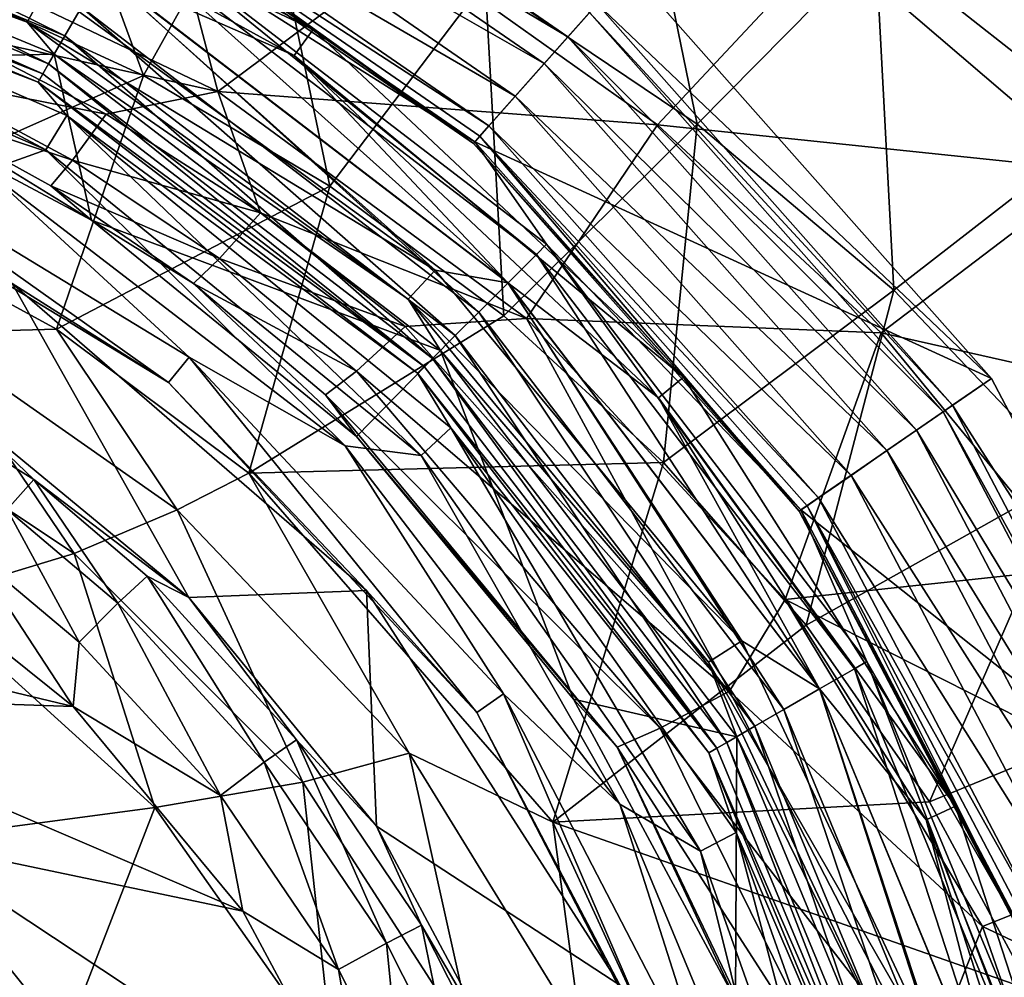
# Model space of a CAD drawing. Extents: x 0 to 68.1, y 0 to 39.1.
# Drawn here: x 48.8 to 54.4, y 23.5 to 28.9 of the extents above; entities that cross this region are included whole.
import ezdxf

# ---------------------------------------------------------------- set-up
doc = ezdxf.new("R2010")
doc.units = 0
doc.layers.add('PORCELANA', color=60, linetype='CONTINUOUS')

msp = doc.modelspace()

# ---------------------------------------------------------------- linework, layer by layer
at = {"layer": 'PORCELANA'}
for points in [[(49.4979, 30.4511, 3.4446), (49.4042, 30.2724, 3.5093), (51.9398, 28.7656, 3.4446), (49.4979, 30.4511, 3.4446)], [(51.9398, 28.7656, 3.4446), (52.0614, 28.9029, 3.2612), (49.4979, 30.4511, 3.4446), (51.9398, 28.7656, 3.4446)], [(49.5447, 28.5477, 21.9716), (48.9124, 30.2685, 23.2741), (48.4319, 29.0602, 21.989), (49.5447, 28.5477, 21.9716)], [(49.5447, 28.5477, 21.9716), (50.2151, 29.7464, 23.2294), (48.9124, 30.2685, 23.2741), (49.5447, 28.5477, 21.9716)], [(49.2898, 30.0545, 3.5883), (51.806, 28.6146, 3.5093), (49.4042, 30.2724, 3.5093), (49.2898, 30.0545, 3.5883)], [(51.9398, 28.7656, 3.4446), (49.4042, 30.2724, 3.5093), (51.806, 28.6146, 3.5093), (51.9398, 28.7656, 3.4446)], [(54.5944, 30.2373, 26.0066), (53.676, 29.2915, 24.4816), (54.9805, 28.2663, 24.4001), (54.5944, 30.2373, 26.0066)], [(47.9893, 30.189, 4.7664), (47.9218, 30.0185, 4.9497), (50.502, 28.8076, 4.7664), (47.9893, 30.189, 4.7664)], [(50.502, 28.8076, 4.7664), (49.1242, 29.739, 4.5683), (47.9893, 30.189, 4.7664), (50.502, 28.8076, 4.7664)], [(52.6697, 28.2724, 23.116), (52.2835, 30.1546, 24.5596), (51.474, 29.0789, 23.1756), (52.6697, 28.2724, 23.116)], [(52.6697, 28.2724, 23.116), (53.676, 29.2915, 24.4816), (52.2835, 30.1546, 24.5596), (52.6697, 28.2724, 23.116)], [(46.5331, 29.8344, 2.2624), (46.5817, 30.0158, 2.1992), (49.1002, 28.771, 2.2624), (46.5331, 29.8344, 2.2624)], [(49.1002, 28.771, 2.2624), (46.5817, 30.0158, 2.1992), (49.1941, 28.9337, 2.1992), (49.1002, 28.771, 2.2624)], [(50.502, 28.8076, 4.7664), (47.9218, 30.0185, 4.9497), (50.3942, 28.6593, 4.9497), (50.502, 28.8076, 4.7664)], [(47.9218, 30.0185, 4.9497), (49.3102, 29.1348, 5.0134), (50.3942, 28.6593, 4.9497), (47.9218, 30.0185, 4.9497)], [(48.0193, 29.3843, 20.7955), (49.5398, 30.0665, 21.8623), (49.9632, 28.4567, 20.7885), (48.0193, 29.3843, 20.7955)], [(49.2898, 30.0545, 3.5883), (49.1858, 29.8564, 3.812), (51.6427, 28.4303, 3.5883), (49.2898, 30.0545, 3.5883)], [(51.6427, 28.4303, 3.5883), (51.806, 28.6146, 3.5093), (49.2898, 30.0545, 3.5883), (51.6427, 28.4303, 3.5883)], [(49.9632, 28.4567, 20.7885), (49.5398, 30.0665, 21.8623), (51.0458, 29.2643, 21.7849), (49.9632, 28.4567, 20.7885)], [(49.1493, 29.7869, 4.0537), (51.4944, 28.2629, 3.812), (49.1858, 29.8564, 3.812), (49.1493, 29.7869, 4.0537)], [(51.6427, 28.4303, 3.5883), (49.1858, 29.8564, 3.812), (51.4944, 28.2629, 3.812), (51.6427, 28.4303, 3.5883)], [(48.8878, 28.8474, 5.3148), (48.9956, 29.0434, 5.0911), (46.4159, 29.8261, 5.3148), (48.8878, 28.8474, 5.3148)], [(46.4159, 29.8261, 5.3148), (46.5023, 29.7196, 5.5883), (48.8878, 28.8474, 5.3148), (46.4159, 29.8261, 5.3148)], [(46.5331, 29.8344, 2.2624), (49.0085, 28.6123, 2.4457), (46.4856, 29.6573, 2.4457), (46.5331, 29.8344, 2.2624)], [(49.1002, 28.771, 2.2624), (49.0085, 28.6123, 2.4457), (46.5331, 29.8344, 2.2624), (49.1002, 28.771, 2.2624)], [(49.1493, 29.7869, 4.0537), (49.1242, 29.739, 4.5683), (51.4065, 28.1636, 4.5683), (49.1493, 29.7869, 4.0537)], [(50.502, 28.8076, 4.7664), (51.4065, 28.1636, 4.5683), (49.1242, 29.739, 4.5683), (50.502, 28.8076, 4.7664)], [(51.4149, 28.1731), (49.4647, 29.4024, 1.637), (49.1301, 29.7502), (51.4149, 28.1731)], [(52.2818, 29.1517), (51.4149, 28.1731), (49.1301, 29.7502), (52.2818, 29.1517)], [(51.4423, 28.2041, 4.0537), (51.4944, 28.2629, 3.812), (49.1493, 29.7869, 4.0537), (51.4423, 28.2041, 4.0537)], [(49.1493, 29.7869, 4.0537), (51.4065, 28.1636, 4.5683), (51.4423, 28.2041, 4.0537), (49.1493, 29.7869, 4.0537)], [(50.597, 27.9223, 21.9492), (50.2151, 29.7464, 23.2294), (49.5447, 28.5477, 21.9716), (50.597, 27.9223, 21.9492)], [(50.597, 27.9223, 21.9492), (51.474, 29.0789, 23.1756), (50.2151, 29.7464, 23.2294), (50.597, 27.9223, 21.9492)], [(48.8878, 28.8474, 5.3148), (46.5023, 29.7196, 5.5883), (49.0408, 28.6682, 5.5883), (48.8878, 28.8474, 5.3148)], [(46.5023, 29.7196, 5.5883), (47.5528, 28.6345, 18.7666), (49.0408, 28.6682, 5.5883), (46.5023, 29.7196, 5.5883)], [(46.469, 29.5951, 2.6438), (46.4856, 29.6573, 2.4457), (48.9763, 28.5565, 2.6438), (46.469, 29.5951, 2.6438)], [(48.9763, 28.5565, 2.6438), (46.4856, 29.6573, 2.4457), (49.0085, 28.6123, 2.4457), (48.9763, 28.5565, 2.6438)], [(46.4552, 29.5436, 3.1506), (46.469, 29.5951, 2.6438), (48.9763, 28.5565, 2.6438), (46.4552, 29.5436, 3.1506)], [(46.5472, 29.4357, 3.3962), (46.4552, 29.5436, 3.1506), (48.9497, 28.5104, 3.1506), (46.5472, 29.4357, 3.3962)], [(46.4552, 29.5436, 3.1506), (48.9763, 28.5565, 2.6438), (48.9497, 28.5104, 3.1506), (46.4552, 29.5436, 3.1506)], [(46.4859, 29.2168, 3.6236), (46.5472, 29.4357, 3.3962), (48.9927, 28.1279, 3.6236), (46.4859, 29.2168, 3.6236)], [(48.9927, 28.1279, 3.6236), (46.5472, 29.4357, 3.3962), (49.1108, 28.3221, 3.3962), (48.9927, 28.1279, 3.6236)], [(46.5472, 29.4357, 3.3962), (48.9497, 28.5104, 3.1506), (49.1108, 28.3221, 3.3962), (46.5472, 29.4357, 3.3962)], [(49.4243, 29.3324, 1.8935), (49.4647, 29.4024, 1.637), (51.763, 27.5378, 1.8935), (49.4243, 29.3324, 1.8935)], [(51.763, 27.5378, 1.8935), (49.4647, 29.4024, 1.637), (51.8201, 27.595, 1.637), (51.763, 27.5378, 1.8935)], [(51.4149, 28.1731), (51.8201, 27.595, 1.637), (49.4647, 29.4024, 1.637), (51.4149, 28.1731)], [(49.9632, 28.4567, 20.7885), (48.4225, 28.7971, 20.3812), (48.0193, 29.3843, 20.7955), (49.9632, 28.4567, 20.7885)], [(49.4243, 29.3324, 1.8935), (51.6022, 27.3771, 2.1208), (49.3106, 29.1355, 2.1208), (49.4243, 29.3324, 1.8935)], [(51.763, 27.5378, 1.8935), (51.6022, 27.3771, 2.1208), (49.4243, 29.3324, 1.8935), (51.763, 27.5378, 1.8935)], [(53.4094, 29.2991, 22.9139), (52.4451, 28.2679, 21.7008), (51.0458, 29.2643, 21.7849), (53.4094, 29.2991, 22.9139)], [(54.9151, 28.0113, 22.7977), (52.4451, 28.2679, 21.7008), (53.4094, 29.2991, 22.9139), (54.9151, 28.0113, 22.7977)], [(53.78, 27.3364, 23.0538), (53.676, 29.2915, 24.4816), (52.6697, 28.2724, 23.116), (53.78, 27.3364, 23.0538)], [(56.0341, 28.8761, 24.1347), (54.9151, 28.0113, 22.7977), (53.4094, 29.2991, 22.9139), (56.0341, 28.8761, 24.1347)], [(53.78, 27.3364, 23.0538), (54.9805, 28.2663, 24.4001), (53.676, 29.2915, 24.4816), (53.78, 27.3364, 23.0538)], [(49.9632, 28.4567, 20.7885), (51.0458, 29.2643, 21.7849), (52.4451, 28.2679, 21.7008), (49.9632, 28.4567, 20.7885)], [(48.6602, 28.0089, 3.7056), (46.4859, 29.2168, 3.6236), (48.9927, 28.1279, 3.6236), (48.6602, 28.0089, 3.7056)], [(51.1918, 27.4478, 5.0911), (49.3102, 29.1348, 5.0134), (48.9956, 29.0434, 5.0911), (51.1918, 27.4478, 5.0911)], [(49.3106, 29.1355, 2.1208), (51.4375, 27.2124, 2.1992), (49.1941, 28.9337, 2.1992), (49.3106, 29.1355, 2.1208)], [(49.3102, 29.1348, 5.0134), (51.6016, 27.3765, 5.0134), (50.3942, 28.6593, 4.9497), (49.3102, 29.1348, 5.0134)], [(51.1918, 27.4478, 5.0911), (51.6016, 27.3765, 5.0134), (49.3102, 29.1348, 5.0134), (51.1918, 27.4478, 5.0911)], [(51.6022, 27.3771, 2.1208), (51.4375, 27.2124, 2.1992), (49.3106, 29.1355, 2.1208), (51.6022, 27.3771, 2.1208)], [(54.3318, 26.8377), (51.4149, 28.1731), (52.2818, 29.1517), (54.3318, 26.8377)], [(52.2818, 29.1517), (52.1046, 28.9517, 3.0544), (54.3318, 26.8377), (52.2818, 29.1517)], [(51.5792, 27.1914, 21.9233), (51.474, 29.0789, 23.1756), (50.597, 27.9223, 21.9492), (51.5792, 27.1914, 21.9233)], [(51.5792, 27.1914, 21.9233), (52.6697, 28.2724, 23.116), (51.474, 29.0789, 23.1756), (51.5792, 27.1914, 21.9233)], [(47.8287, 27.7841, 20.8427), (49.5447, 28.5477, 21.9716), (48.4319, 29.0602, 21.989), (47.8287, 27.7841, 20.8427)], [(48.8878, 28.8474, 5.3148), (51.1918, 27.4478, 5.0911), (48.9956, 29.0434, 5.0911), (48.8878, 28.8474, 5.3148)], [(49.1002, 28.771, 2.2624), (49.1941, 28.9337, 2.1992), (51.3046, 27.0795, 2.2624), (49.1002, 28.771, 2.2624)], [(51.3046, 27.0795, 2.2624), (49.1941, 28.9337, 2.1992), (51.4375, 27.2124, 2.1992), (51.3046, 27.0795, 2.2624)], [(51.9398, 28.7656, 3.4446), (54.0582, 26.6489, 3.2612), (52.0614, 28.9029, 3.2612), (51.9398, 28.7656, 3.4446)], [(52.0614, 28.9029, 3.2612), (54.1119, 26.6859, 3.0544), (52.1046, 28.9517, 3.0544), (52.0614, 28.9029, 3.2612)], [(54.0582, 26.6489, 3.2612), (54.1119, 26.6859, 3.0544), (52.0614, 28.9029, 3.2612), (54.0582, 26.6489, 3.2612)], [(54.3318, 26.8377), (52.1046, 28.9517, 3.0544), (54.1119, 26.6859, 3.0544), (54.3318, 26.8377)], [(51.0387, 27.2847, 5.3148), (51.1918, 27.4478, 5.0911), (48.8878, 28.8474, 5.3148), (51.0387, 27.2847, 5.3148)], [(48.8878, 28.8474, 5.3148), (49.0408, 28.6682, 5.5883), (51.0387, 27.2847, 5.3148), (48.8878, 28.8474, 5.3148)], [(48.2709, 28.5373, 19.8724), (48.4225, 28.7971, 20.3812), (49.3338, 28.3289, 20.3755), (48.2709, 28.5373, 19.8724)], [(49.9632, 28.4567, 20.7885), (49.3338, 28.3289, 20.3755), (48.4225, 28.7971, 20.3812), (49.9632, 28.4567, 20.7885)], [(50.502, 28.8076, 4.7664), (50.3942, 28.6593, 4.9497), (52.5922, 26.8447, 4.7664), (50.502, 28.8076, 4.7664)], [(52.5922, 26.8447, 4.7664), (51.4065, 28.1636, 4.5683), (50.502, 28.8076, 4.7664), (52.5922, 26.8447, 4.7664)], [(49.1002, 28.771, 2.2624), (51.175, 26.9499, 2.4457), (49.0085, 28.6123, 2.4457), (49.1002, 28.771, 2.2624)], [(51.3046, 27.0795, 2.2624), (51.175, 26.9499, 2.4457), (49.1002, 28.771, 2.2624), (51.3046, 27.0795, 2.2624)], [(51.9398, 28.7656, 3.4446), (51.806, 28.6146, 3.5093), (53.9073, 26.5447, 3.4446), (51.9398, 28.7656, 3.4446)], [(53.9073, 26.5447, 3.4446), (54.0582, 26.6489, 3.2612), (51.9398, 28.7656, 3.4446), (53.9073, 26.5447, 3.4446)], [(49.0408, 28.6682, 5.5883), (47.5528, 28.6345, 18.7666), (49.2501, 27.7315, 18.66), (49.0408, 28.6682, 5.5883)], [(47.5528, 28.6345, 18.7666), (48.1735, 28.3931, 19.3075), (49.2501, 27.7315, 18.66), (47.5528, 28.6345, 18.7666)], [(51.0387, 27.2847, 5.3148), (49.0408, 28.6682, 5.5883), (51.2207, 26.9955, 5.5883), (51.0387, 27.2847, 5.3148)], [(49.0408, 28.6682, 5.5883), (49.2501, 27.7315, 18.66), (51.2207, 26.9955, 5.5883), (49.0408, 28.6682, 5.5883)], [(50.3942, 28.6593, 4.9497), (51.6016, 27.3765, 5.0134), (52.451, 26.7278, 4.9497), (50.3942, 28.6593, 4.9497)], [(50.3942, 28.6593, 4.9497), (52.451, 26.7278, 4.9497), (52.5922, 26.8447, 4.7664), (50.3942, 28.6593, 4.9497)], [(48.9763, 28.5565, 2.6438), (49.0085, 28.6123, 2.4457), (51.1295, 26.9044, 2.6438), (48.9763, 28.5565, 2.6438)], [(51.1295, 26.9044, 2.6438), (49.0085, 28.6123, 2.4457), (51.175, 26.9499, 2.4457), (51.1295, 26.9044, 2.6438)], [(51.6427, 28.4303, 3.5883), (53.7413, 26.4301, 3.5093), (51.806, 28.6146, 3.5093), (51.6427, 28.4303, 3.5883)], [(53.9073, 26.5447, 3.4446), (51.806, 28.6146, 3.5093), (53.7413, 26.4301, 3.5093), (53.9073, 26.5447, 3.4446)], [(49.0538, 27.1147, 20.8753), (49.5447, 28.5477, 21.9716), (47.8287, 27.7841, 20.8427), (49.0538, 27.1147, 20.8753)], [(49.1433, 28.0684, 19.8551), (48.1735, 28.3931, 19.3075), (48.2709, 28.5373, 19.8724), (49.1433, 28.0684, 19.8551)], [(48.2709, 28.5373, 19.8724), (49.3338, 28.3289, 20.3755), (49.1433, 28.0684, 19.8551), (48.2709, 28.5373, 19.8724)], [(48.9497, 28.5104, 3.1506), (48.9763, 28.5565, 2.6438), (51.1295, 26.9044, 2.6438), (48.9497, 28.5104, 3.1506)], [(49.0538, 27.1147, 20.8753), (50.597, 27.9223, 21.9492), (49.5447, 28.5477, 21.9716), (49.0538, 27.1147, 20.8753)], [(49.1108, 28.3221, 3.3962), (48.9497, 28.5104, 3.1506), (51.0918, 26.8667, 3.1506), (49.1108, 28.3221, 3.3962)], [(48.9497, 28.5104, 3.1506), (51.1295, 26.9044, 2.6438), (51.0918, 26.8667, 3.1506), (48.9497, 28.5104, 3.1506)], [(49.9632, 28.4567, 20.7885), (50.2048, 27.7712, 20.3659), (49.3338, 28.3289, 20.3755), (49.9632, 28.4567, 20.7885)], [(51.7068, 27.1757, 20.7607), (50.2048, 27.7712, 20.3659), (49.9632, 28.4567, 20.7885), (51.7068, 27.1757, 20.7607)], [(49.9632, 28.4567, 20.7885), (52.4451, 28.2679, 21.7008), (51.7068, 27.1757, 20.7607), (49.9632, 28.4567, 20.7885)], [(51.6427, 28.4303, 3.5883), (51.4944, 28.2629, 3.812), (53.5387, 26.2903, 3.5883), (51.6427, 28.4303, 3.5883)], [(53.5387, 26.2903, 3.5883), (53.7413, 26.4301, 3.5093), (51.6427, 28.4303, 3.5883), (53.5387, 26.2903, 3.5883)], [(48.1735, 28.3931, 19.3075), (49.022, 27.9252, 19.2723), (49.2501, 27.7315, 18.66), (48.1735, 28.3931, 19.3075)], [(49.1433, 28.0684, 19.8551), (49.022, 27.9252, 19.2723), (48.1735, 28.3931, 19.3075), (49.1433, 28.0684, 19.8551)], [(47.5808, 28.3075, 3.7717), (49.686, 26.8147, 3.9551), (47.5078, 28.1394, 3.9551), (47.5808, 28.3075, 3.7717)], [(49.8017, 26.957, 3.7717), (49.686, 26.8147, 3.9551), (47.5808, 28.3075, 3.7717), (49.8017, 26.957, 3.7717)], [(47.5808, 28.3075, 3.7717), (48.6602, 28.0089, 3.7056), (49.8017, 26.957, 3.7717), (47.5808, 28.3075, 3.7717)], [(48.9927, 28.1279, 3.6236), (49.1108, 28.3221, 3.3962), (51.1127, 26.4031, 3.6236), (48.9927, 28.1279, 3.6236)], [(51.1127, 26.4031, 3.6236), (49.1108, 28.3221, 3.3962), (51.2789, 26.5583, 3.3962), (51.1127, 26.4031, 3.6236)], [(49.1108, 28.3221, 3.3962), (51.0918, 26.8667, 3.1506), (51.2789, 26.5583, 3.3962), (49.1108, 28.3221, 3.3962)], [(49.1433, 28.0684, 19.8551), (49.3338, 28.3289, 20.3755), (50.2048, 27.7712, 20.3659), (49.1433, 28.0684, 19.8551)], [(51.4423, 28.2041, 4.0537), (53.3546, 26.1632, 3.812), (51.4944, 28.2629, 3.812), (51.4423, 28.2041, 4.0537)], [(53.5387, 26.2903, 3.5883), (51.4944, 28.2629, 3.812), (53.3546, 26.1632, 3.812), (53.5387, 26.2903, 3.5883)], [(52.4796, 26.3625, 21.8952), (52.6697, 28.2724, 23.116), (51.5792, 27.1914, 21.9233), (52.4796, 26.3625, 21.8952)], [(51.7068, 27.1757, 20.7607), (52.4451, 28.2679, 21.7008), (53.7083, 27.094, 21.6152), (51.7068, 27.1757, 20.7607)], [(54.9151, 28.0113, 22.7977), (53.7083, 27.094, 21.6152), (52.4451, 28.2679, 21.7008), (54.9151, 28.0113, 22.7977)], [(52.4796, 26.3625, 21.8952), (53.78, 27.3364, 23.0538), (52.6697, 28.2724, 23.116), (52.4796, 26.3625, 21.8952)], [(54.7815, 26.2838, 22.992), (54.9805, 28.2663, 24.4001), (53.78, 27.3364, 23.0538), (54.7815, 26.2838, 22.992)], [(51.4423, 28.2041, 4.0537), (51.4065, 28.1636, 4.5683), (53.2454, 26.0879, 4.5683), (51.4423, 28.2041, 4.0537)], [(53.29, 26.1186, 4.0537), (53.3546, 26.1632, 3.812), (51.4423, 28.2041, 4.0537), (53.29, 26.1186, 4.0537)], [(51.4423, 28.2041, 4.0537), (53.2454, 26.0879, 4.5683), (53.29, 26.1186, 4.0537), (51.4423, 28.2041, 4.0537)], [(48.8034, 27.3724, 4.1793), (47.5078, 28.1394, 3.9551), (49.686, 26.8147, 3.9551), (48.8034, 27.3724, 4.1793)], [(48.6602, 28.0089, 3.7056), (48.9927, 28.1279, 3.6236), (50.6823, 26.4572, 3.7056), (48.6602, 28.0089, 3.7056)], [(50.6823, 26.4572, 3.7056), (48.9927, 28.1279, 3.6236), (51.1127, 26.4031, 3.6236), (50.6823, 26.4572, 3.7056)], [(52.5922, 26.8447, 4.7664), (53.2454, 26.0879, 4.5683), (51.4065, 28.1636, 4.5683), (52.5922, 26.8447, 4.7664)], [(53.2559, 26.0951), (51.8201, 27.595, 1.637), (51.4149, 28.1731), (53.2559, 26.0951)], [(54.3318, 26.8377), (53.2559, 26.0951), (51.4149, 28.1731), (54.3318, 26.8377)], [(49.9727, 27.5136, 19.8337), (49.022, 27.9252, 19.2723), (49.1433, 28.0684, 19.8551), (49.9727, 27.5136, 19.8337)], [(49.1433, 28.0684, 19.8551), (50.2048, 27.7712, 20.3659), (49.9727, 27.5136, 19.8337), (49.1433, 28.0684, 19.8551)], [(49.8017, 26.957, 3.7717), (48.6602, 28.0089, 3.7056), (50.6823, 26.4572, 3.7056), (49.8017, 26.957, 3.7717)], [(56.2315, 26.5271, 22.6866), (53.7083, 27.094, 21.6152), (54.9151, 28.0113, 22.7977), (56.2315, 26.5271, 22.6866)], [(49.2501, 27.7315, 18.66), (49.022, 27.9252, 19.2723), (49.8258, 27.3735, 19.2318), (49.2501, 27.7315, 18.66)], [(49.9727, 27.5136, 19.8337), (49.8258, 27.3735, 19.2318), (49.022, 27.9252, 19.2723), (49.9727, 27.5136, 19.8337)], [(50.1383, 26.3029, 20.9084), (50.597, 27.9223, 21.9492), (49.0538, 27.1147, 20.8753), (50.1383, 26.3029, 20.9084)], [(50.1383, 26.3029, 20.9084), (51.5792, 27.1914, 21.9233), (50.597, 27.9223, 21.9492), (50.1383, 26.3029, 20.9084)], [(47.8287, 27.7841, 20.8427), (48.3084, 27.0943, 20.6446), (49.0538, 27.1147, 20.8753), (47.8287, 27.7841, 20.8427)], [(49.9727, 27.5136, 19.8337), (50.2048, 27.7712, 20.3659), (51.0217, 27.1302, 20.3522), (49.9727, 27.5136, 19.8337)], [(51.7068, 27.1757, 20.7607), (51.0217, 27.1302, 20.3522), (50.2048, 27.7712, 20.3659), (51.7068, 27.1757, 20.7607)], [(49.2501, 27.7315, 18.66), (49.8258, 27.3735, 19.2318), (50.747, 26.51, 18.5294), (49.2501, 27.7315, 18.66)], [(49.2501, 27.7315, 18.66), (50.747, 26.51, 18.5294), (51.2207, 26.9955, 5.5883), (49.2501, 27.7315, 18.66)], [(51.763, 27.5378, 1.8935), (51.8201, 27.595, 1.637), (53.5575, 25.1992, 1.8935), (51.763, 27.5378, 1.8935)], [(53.5575, 25.1992, 1.8935), (51.8201, 27.595, 1.637), (53.6275, 25.2396, 1.637), (53.5575, 25.1992, 1.8935)], [(53.2559, 26.0951), (53.6275, 25.2396, 1.637), (51.8201, 27.595, 1.637), (53.2559, 26.0951)], [(50.746, 26.8793, 19.8084), (49.8258, 27.3735, 19.2318), (49.9727, 27.5136, 19.8337), (50.746, 26.8793, 19.8084)], [(49.9727, 27.5136, 19.8337), (51.0217, 27.1302, 20.3522), (50.746, 26.8793, 19.8084), (49.9727, 27.5136, 19.8337)], [(51.763, 27.5378, 1.8935), (53.3606, 25.0855, 2.1208), (51.6022, 27.3771, 2.1208), (51.763, 27.5378, 1.8935)], [(53.5575, 25.1992, 1.8935), (53.3606, 25.0855, 2.1208), (51.763, 27.5378, 1.8935), (53.5575, 25.1992, 1.8935)], [(51.0387, 27.2847, 5.3148), (52.9222, 25.3561, 5.0911), (51.1918, 27.4478, 5.0911), (51.0387, 27.2847, 5.3148)], [(52.9222, 25.3561, 5.0911), (51.6016, 27.3765, 5.0134), (51.1918, 27.4478, 5.0911), (52.9222, 25.3561, 5.0911)], [(48.8034, 27.3724, 4.1793), (49.801, 25.6021, 18.6576), (48.5057, 26.6671, 18.5532), (48.8034, 27.3724, 4.1793)], [(48.8034, 27.3724, 4.1793), (49.686, 26.8147, 3.9551), (50.8028, 25.6399, 4.1793), (48.8034, 27.3724, 4.1793)], [(50.8028, 25.6399, 4.1793), (49.801, 25.6021, 18.6576), (48.8034, 27.3724, 4.1793), (50.8028, 25.6399, 4.1793)], [(50.747, 26.51, 18.5294), (49.8258, 27.3735, 19.2318), (50.5727, 26.7448, 19.1867), (50.747, 26.51, 18.5294)], [(50.746, 26.8793, 19.8084), (50.5727, 26.7448, 19.1867), (49.8258, 27.3735, 19.2318), (50.746, 26.8793, 19.8084)], [(51.6022, 27.3771, 2.1208), (53.1588, 24.969, 2.1992), (51.4375, 27.2124, 2.1992), (51.6022, 27.3771, 2.1208)], [(52.451, 26.7278, 4.9497), (51.6016, 27.3765, 5.0134), (53.3599, 25.0851, 5.0134), (52.451, 26.7278, 4.9497)], [(52.9222, 25.3561, 5.0911), (53.3599, 25.0851, 5.0134), (51.6016, 27.3765, 5.0134), (52.9222, 25.3561, 5.0911)], [(53.3606, 25.0855, 2.1208), (53.1588, 24.969, 2.1992), (51.6022, 27.3771, 2.1208), (53.3606, 25.0855, 2.1208)], [(53.2849, 25.4444, 21.8664), (53.78, 27.3364, 23.0538), (52.4796, 26.3625, 21.8952), (53.2849, 25.4444, 21.8664)], [(53.2849, 25.4444, 21.8664), (54.7815, 26.2838, 22.992), (53.78, 27.3364, 23.0538), (53.2849, 25.4444, 21.8664)], [(52.7333, 25.2362, 5.3148), (52.9222, 25.3561, 5.0911), (51.0387, 27.2847, 5.3148), (52.7333, 25.2362, 5.3148)], [(51.0387, 27.2847, 5.3148), (51.2207, 26.9955, 5.5883), (52.7333, 25.2362, 5.3148), (51.0387, 27.2847, 5.3148)], [(52.4796, 26.3625, 21.8952), (51.5792, 27.1914, 21.9233), (50.1383, 26.3029, 20.9084), (52.4796, 26.3625, 21.8952)], [(51.3046, 27.0795, 2.2624), (51.4375, 27.2124, 2.1992), (52.9962, 24.8751, 2.2624), (51.3046, 27.0795, 2.2624)], [(52.9962, 24.8751, 2.2624), (51.4375, 27.2124, 2.1992), (53.1588, 24.969, 2.1992), (52.9962, 24.8751, 2.2624)], [(47.5105, 27.1495, 18.761), (48.5057, 26.6671, 18.5532), (48.9252, 26.2669, 18.8713), (47.5105, 27.1495, 18.761)], [(48.9252, 26.2669, 18.8713), (48.774, 26.0987, 19.109), (47.5105, 27.1495, 18.761), (48.9252, 26.2669, 18.8713)], [(50.746, 26.8793, 19.8084), (51.0217, 27.1302, 20.3522), (52.8528, 25.0719, 20.3011), (50.746, 26.8793, 19.8084)], [(52.8528, 25.0719, 20.3011), (51.0217, 27.1302, 20.3522), (51.7068, 27.1757, 20.7607), (52.8528, 25.0719, 20.3011)], [(53.1658, 25.5904, 20.7148), (52.8528, 25.0719, 20.3011), (51.7068, 27.1757, 20.7607), (53.1658, 25.5904, 20.7148)], [(51.7068, 27.1757, 20.7607), (53.7083, 27.094, 21.6152), (53.1658, 25.5904, 20.7148), (51.7068, 27.1757, 20.7607)], [(48.3084, 27.0943, 20.6446), (47.7708, 26.7682, 20.4049), (49.1533, 25.8487, 20.4955), (48.3084, 27.0943, 20.6446)], [(49.0538, 27.1147, 20.8753), (48.3084, 27.0943, 20.6446), (49.7337, 26.0956, 20.7121), (49.0538, 27.1147, 20.8753)], [(48.3084, 27.0943, 20.6446), (49.1533, 25.8487, 20.4955), (49.7337, 26.0956, 20.7121), (48.3084, 27.0943, 20.6446)], [(49.0538, 27.1147, 20.8753), (49.7337, 26.0956, 20.7121), (50.1383, 26.3029, 20.9084), (49.0538, 27.1147, 20.8753)], [(51.3046, 27.0795, 2.2624), (52.8374, 24.7834, 2.4457), (51.175, 26.9499, 2.4457), (51.3046, 27.0795, 2.2624)], [(52.9962, 24.8751, 2.2624), (52.8374, 24.7834, 2.4457), (51.3046, 27.0795, 2.2624), (52.9962, 24.8751, 2.2624)], [(54.8022, 25.7649, 21.5333), (53.1658, 25.5904, 20.7148), (53.7083, 27.094, 21.6152), (54.8022, 25.7649, 21.5333)], [(56.2315, 26.5271, 22.6866), (54.8022, 25.7649, 21.5333), (53.7083, 27.094, 21.6152), (56.2315, 26.5271, 22.6866)], [(49.8017, 26.957, 3.7717), (51.4261, 24.9516, 3.9551), (49.686, 26.8147, 3.9551), (49.8017, 26.957, 3.7717)], [(51.5759, 25.0573, 3.7717), (51.4261, 24.9516, 3.9551), (49.8017, 26.957, 3.7717), (51.5759, 25.0573, 3.7717)], [(49.8017, 26.957, 3.7717), (50.6823, 26.4572, 3.7056), (51.5759, 25.0573, 3.7717), (49.8017, 26.957, 3.7717)], [(51.2207, 26.9955, 5.5883), (50.747, 26.51, 18.5294), (51.9718, 25.0277, 18.3905), (51.2207, 26.9955, 5.5883)], [(52.7333, 25.2362, 5.3148), (51.2207, 26.9955, 5.5883), (52.8933, 24.8157, 5.5883), (52.7333, 25.2362, 5.3148)], [(51.2207, 26.9955, 5.5883), (51.9718, 25.0277, 18.3905), (52.8933, 24.8157, 5.5883), (51.2207, 26.9955, 5.5883)], [(51.0918, 26.8667, 3.1506), (51.1295, 26.9044, 2.6438), (52.7816, 24.7512, 2.6438), (51.0918, 26.8667, 3.1506)], [(51.1295, 26.9044, 2.6438), (51.175, 26.9499, 2.4457), (52.7816, 24.7512, 2.6438), (51.1295, 26.9044, 2.6438)], [(52.7816, 24.7512, 2.6438), (51.175, 26.9499, 2.4457), (52.8374, 24.7834, 2.4457), (52.7816, 24.7512, 2.6438)], [(52.4604, 24.8635, 19.7309), (50.5727, 26.7448, 19.1867), (50.746, 26.8793, 19.8084), (52.4604, 24.8635, 19.7309)], [(50.746, 26.8793, 19.8084), (52.8528, 25.0719, 20.3011), (52.4604, 24.8635, 19.7309), (50.746, 26.8793, 19.8084)], [(51.2789, 26.5583, 3.3962), (51.0918, 26.8667, 3.1506), (52.7355, 24.7246, 3.1506), (51.2789, 26.5583, 3.3962)], [(51.0918, 26.8667, 3.1506), (52.7816, 24.7512, 2.6438), (52.7355, 24.7246, 3.1506), (51.0918, 26.8667, 3.1506)], [(50.8028, 25.6399, 4.1793), (49.686, 26.8147, 3.9551), (51.4261, 24.9516, 3.9551), (50.8028, 25.6399, 4.1793)], [(54.1287, 24.4237, 4.7664), (52.5922, 26.8447, 4.7664), (52.451, 26.7278, 4.9497), (54.1287, 24.4237, 4.7664)], [(53.2454, 26.0879, 4.5683), (52.5922, 26.8447, 4.7664), (54.1287, 24.4237, 4.7664), (53.2454, 26.0879, 4.5683)], [(55.7685, 24.1004), (53.2559, 26.0951), (54.3318, 26.8377), (55.7685, 24.1004)], [(54.3318, 26.8377), (54.1119, 26.6859, 3.0544), (55.7685, 24.1004), (54.3318, 26.8377)], [(48.3086, 25.594, 20.2015), (49.1533, 25.8487, 20.4955), (47.7708, 26.7682, 20.4049), (48.3086, 25.594, 20.2015)], [(50.747, 26.51, 18.5294), (50.5727, 26.7448, 19.1867), (52.2189, 24.7563, 19.0581), (50.747, 26.51, 18.5294)], [(52.4604, 24.8635, 19.7309), (52.2189, 24.7563, 19.0581), (50.5727, 26.7448, 19.1867), (52.4604, 24.8635, 19.7309)], [(54.1287, 24.4237, 4.7664), (52.451, 26.7278, 4.9497), (53.9628, 24.3456, 4.9497), (54.1287, 24.4237, 4.7664)], [(53.9628, 24.3456, 4.9497), (52.451, 26.7278, 4.9497), (53.3599, 25.0851, 5.0134), (53.9628, 24.3456, 4.9497)], [(54.0582, 26.6489, 3.2612), (55.5186, 24.0057, 3.0544), (54.1119, 26.6859, 3.0544), (54.0582, 26.6489, 3.2612)], [(55.7685, 24.1004), (54.1119, 26.6859, 3.0544), (55.5186, 24.0057, 3.0544), (55.7685, 24.1004)], [(49.801, 25.6021, 18.6576), (48.9252, 26.2669, 18.8713), (48.5057, 26.6671, 18.5532), (49.801, 25.6021, 18.6576)], [(53.9073, 26.5447, 3.4446), (55.4576, 23.9825, 3.2612), (54.0582, 26.6489, 3.2612), (53.9073, 26.5447, 3.4446)], [(55.4576, 23.9825, 3.2612), (55.5186, 24.0057, 3.0544), (54.0582, 26.6489, 3.2612), (55.4576, 23.9825, 3.2612)], [(51.1127, 26.4031, 3.6236), (51.2789, 26.5583, 3.3962), (52.6889, 24.1702, 3.6236), (51.1127, 26.4031, 3.6236)], [(52.6889, 24.1702, 3.6236), (51.2789, 26.5583, 3.3962), (52.8907, 24.2748, 3.3962), (52.6889, 24.1702, 3.6236)], [(51.2789, 26.5583, 3.3962), (52.7355, 24.7246, 3.1506), (52.8907, 24.2748, 3.3962), (51.2789, 26.5583, 3.3962)], [(53.9073, 26.5447, 3.4446), (53.7413, 26.4301, 3.5093), (55.2862, 23.9175, 3.4446), (53.9073, 26.5447, 3.4446)], [(55.2862, 23.9175, 3.4446), (55.4576, 23.9825, 3.2612), (53.9073, 26.5447, 3.4446), (55.2862, 23.9175, 3.4446)], [(51.5759, 25.0573, 3.7717), (50.6823, 26.4572, 3.7056), (52.234, 24.4351, 3.7056), (51.5759, 25.0573, 3.7717)], [(50.6823, 26.4572, 3.7056), (51.1127, 26.4031, 3.6236), (52.234, 24.4351, 3.7056), (50.6823, 26.4572, 3.7056)], [(50.747, 26.51, 18.5294), (52.2189, 24.7563, 19.0581), (51.9718, 25.0277, 18.3905), (50.747, 26.51, 18.5294)], [(52.234, 24.4351, 3.7056), (51.1127, 26.4031, 3.6236), (52.6889, 24.1702, 3.6236), (52.234, 24.4351, 3.7056)], [(53.5387, 26.2903, 3.5883), (55.0975, 23.846, 3.5093), (53.7413, 26.4301, 3.5093), (53.5387, 26.2903, 3.5883)], [(55.2862, 23.9175, 3.4446), (53.7413, 26.4301, 3.5093), (55.0975, 23.846, 3.5093), (55.2862, 23.9175, 3.4446)], [(51.8551, 24.3329, 20.9627), (52.4796, 26.3625, 21.8952), (50.1383, 26.3029, 20.9084), (51.8551, 24.3329, 20.9627)], [(51.8551, 24.3329, 20.9627), (53.2849, 25.4444, 21.8664), (52.4796, 26.3625, 21.8952), (51.8551, 24.3329, 20.9627)], [(50.1383, 26.3029, 20.9084), (49.7337, 26.0956, 20.7121), (51.0442, 24.7221, 20.7857), (50.1383, 26.3029, 20.9084)], [(50.1383, 26.3029, 20.9084), (51.0442, 24.7221, 20.7857), (51.8551, 24.3329, 20.9627), (50.1383, 26.3029, 20.9084)], [(53.5387, 26.2903, 3.5883), (53.3546, 26.1632, 3.812), (54.8674, 23.7587, 3.5883), (53.5387, 26.2903, 3.5883)], [(54.8674, 23.7587, 3.5883), (55.0975, 23.846, 3.5093), (53.5387, 26.2903, 3.5883), (54.8674, 23.7587, 3.5883)], [(48.9252, 26.2669, 18.8713), (49.3995, 25.5698, 19.1595), (48.774, 26.0987, 19.109), (48.9252, 26.2669, 18.8713)], [(49.801, 25.6021, 18.6576), (49.5644, 25.7217, 18.9222), (48.9252, 26.2669, 18.8713), (49.801, 25.6021, 18.6576)], [(49.5644, 25.7217, 18.9222), (49.3995, 25.5698, 19.1595), (48.9252, 26.2669, 18.8713), (49.5644, 25.7217, 18.9222)], [(53.9814, 24.448, 21.8382), (54.7815, 26.2838, 22.992), (53.2849, 25.4444, 21.8664), (53.9814, 24.448, 21.8382)], [(53.9814, 24.448, 21.8382), (55.6511, 25.132, 22.9338), (54.7815, 26.2838, 22.992), (53.9814, 24.448, 21.8382)], [(53.29, 26.1186, 4.0537), (54.6582, 23.6793, 3.812), (53.3546, 26.1632, 3.812), (53.29, 26.1186, 4.0537)], [(54.8674, 23.7587, 3.5883), (53.3546, 26.1632, 3.812), (54.6582, 23.6793, 3.812), (54.8674, 23.7587, 3.5883)], [(48.5766, 25.8554, 19.2068), (48.774, 26.0987, 19.109), (49.1809, 25.3484, 19.2587), (48.5766, 25.8554, 19.2068)], [(49.3995, 25.5698, 19.1595), (49.1809, 25.3484, 19.2587), (48.774, 26.0987, 19.109), (49.3995, 25.5698, 19.1595)], [(49.7337, 26.0956, 20.7121), (49.1533, 25.8487, 20.4955), (50.4443, 24.5596, 20.596), (49.7337, 26.0956, 20.7121)], [(49.7337, 26.0956, 20.7121), (50.4443, 24.5596, 20.596), (51.0442, 24.7221, 20.7857), (49.7337, 26.0956, 20.7121)], [(53.29, 26.1186, 4.0537), (53.2454, 26.0879, 4.5683), (54.5342, 23.6323, 4.5683), (53.29, 26.1186, 4.0537)], [(54.1287, 24.4237, 4.7664), (54.5342, 23.6323, 4.5683), (53.2454, 26.0879, 4.5683), (54.1287, 24.4237, 4.7664)], [(54.5461, 23.6368), (53.6275, 25.2396, 1.637), (53.2559, 26.0951), (54.5461, 23.6368)], [(55.7685, 24.1004), (54.5461, 23.6368), (53.2559, 26.0951), (55.7685, 24.1004)], [(54.5848, 23.6515, 4.0537), (54.6582, 23.6793, 3.812), (53.29, 26.1186, 4.0537), (54.5848, 23.6515, 4.0537)], [(53.29, 26.1186, 4.0537), (54.5342, 23.6323, 4.5683), (54.5848, 23.6515, 4.0537), (53.29, 26.1186, 4.0537)], [(49.1466, 24.9856, 19.2249), (46.2113, 25.6895, 18.3381), (47.9714, 25.9292, 19.1151), (49.1466, 24.9856, 19.2249)], [(48.5766, 25.8554, 19.2068), (49.1466, 24.9856, 19.2249), (47.9714, 25.9292, 19.1151), (48.5766, 25.8554, 19.2068)], [(49.6087, 24.4158, 20.3275), (49.1533, 25.8487, 20.4955), (48.3086, 25.594, 20.2015), (49.6087, 24.4158, 20.3275)], [(48.5766, 25.8554, 19.2068), (49.1809, 25.3484, 19.2587), (49.1466, 24.9856, 19.2249), (48.5766, 25.8554, 19.2068)], [(49.6087, 24.4158, 20.3275), (50.4443, 24.5596, 20.596), (49.1533, 25.8487, 20.4955), (49.6087, 24.4158, 20.3275)], [(55.6941, 24.3098, 21.4604), (53.1658, 25.5904, 20.7148), (54.8022, 25.7649, 21.5333), (55.6941, 24.3098, 21.4604)], [(49.1466, 24.9856, 19.2249), (47.2645, 25.0493, 18.4371), (46.2113, 25.6895, 18.3381), (49.1466, 24.9856, 19.2249)], [(49.5644, 25.7217, 18.9222), (50.226, 24.6711, 19.2267), (49.3995, 25.5698, 19.1595), (49.5644, 25.7217, 18.9222)], [(49.801, 25.6021, 18.6576), (50.4087, 24.7985, 18.9896), (49.5644, 25.7217, 18.9222), (49.801, 25.6021, 18.6576)], [(50.4087, 24.7985, 18.9896), (50.226, 24.6711, 19.2267), (49.5644, 25.7217, 18.9222), (50.4087, 24.7985, 18.9896)], [(50.8028, 25.6399, 4.1793), (50.8598, 24.3113, 18.7413), (49.801, 25.6021, 18.6576), (50.8028, 25.6399, 4.1793)], [(50.8028, 25.6399, 4.1793), (51.4261, 24.9516, 3.9551), (52.2331, 23.4143, 4.1793), (50.8028, 25.6399, 4.1793)], [(52.2331, 23.4143, 4.1793), (50.8598, 24.3113, 18.7413), (50.8028, 25.6399, 4.1793), (52.2331, 23.4143, 4.1793)], [(47.9286, 24.1921, 19.5943), (49.6087, 24.4158, 20.3275), (48.3086, 25.594, 20.2015), (47.9286, 24.1921, 19.5943)], [(49.3995, 25.5698, 19.1595), (49.9791, 24.4843, 19.3268), (49.1809, 25.3484, 19.2587), (49.3995, 25.5698, 19.1595)], [(50.226, 24.6711, 19.2267), (49.9791, 24.4843, 19.3268), (49.3995, 25.5698, 19.1595), (50.226, 24.6711, 19.2267)], [(50.8598, 24.3113, 18.7413), (50.4087, 24.7985, 18.9896), (49.801, 25.6021, 18.6576), (50.8598, 24.3113, 18.7413)], [(54.2811, 23.7452, 20.6628), (52.8528, 25.0719, 20.3011), (53.1658, 25.5904, 20.7148), (54.2811, 23.7452, 20.6628)], [(55.6941, 24.3098, 21.4604), (54.2811, 23.7452, 20.6628), (53.1658, 25.5904, 20.7148), (55.6941, 24.3098, 21.4604)], [(53.9814, 24.448, 21.8382), (53.2849, 25.4444, 21.8664), (51.8551, 24.3329, 20.9627), (53.9814, 24.448, 21.8382)], [(49.1466, 24.9856, 19.2249), (49.1809, 25.3484, 19.2587), (49.9791, 24.4843, 19.3268), (49.1466, 24.9856, 19.2249)], [(52.7333, 25.2362, 5.3148), (54.0781, 22.8997, 5.0911), (52.9222, 25.3561, 5.0911), (52.7333, 25.2362, 5.3148)], [(54.0781, 22.8997, 5.0911), (53.3599, 25.0851, 5.0134), (52.9222, 25.3561, 5.0911), (54.0781, 22.8997, 5.0911)], [(53.8653, 22.8306, 5.3148), (54.0781, 22.8997, 5.0911), (52.7333, 25.2362, 5.3148), (53.8653, 22.8306, 5.3148)], [(52.7333, 25.2362, 5.3148), (52.8933, 24.8157, 5.5883), (53.8653, 22.8306, 5.3148), (52.7333, 25.2362, 5.3148)], [(53.5575, 25.1992, 1.8935), (53.6275, 25.2396, 1.637), (54.6856, 22.4757, 1.8935), (53.5575, 25.1992, 1.8935)], [(54.6856, 22.4757, 1.8935), (53.6275, 25.2396, 1.637), (54.7637, 22.4967, 1.637), (54.6856, 22.4757, 1.8935)], [(54.5461, 23.6368), (54.7637, 22.4967, 1.637), (53.6275, 25.2396, 1.637), (54.5461, 23.6368)], [(53.5575, 25.1992, 1.8935), (54.466, 22.4169, 2.1208), (53.3606, 25.0855, 2.1208), (53.5575, 25.1992, 1.8935)], [(54.6856, 22.4757, 1.8935), (54.466, 22.4169, 2.1208), (53.5575, 25.1992, 1.8935), (54.6856, 22.4757, 1.8935)], [(54.5555, 23.386, 21.8125), (55.6511, 25.132, 22.9338), (53.9814, 24.448, 21.8382), (54.5555, 23.386, 21.8125)], [(52.4604, 24.8635, 19.7309), (52.8528, 25.0719, 20.3011), (53.9593, 22.9334, 20.2547), (52.4604, 24.8635, 19.7309)], [(54.2811, 23.7452, 20.6628), (53.9593, 22.9334, 20.2547), (52.8528, 25.0719, 20.3011), (54.2811, 23.7452, 20.6628)], [(53.3606, 25.0855, 2.1208), (54.2409, 22.3566, 2.1992), (53.1588, 24.969, 2.1992), (53.3606, 25.0855, 2.1208)], [(53.9628, 24.3456, 4.9497), (53.3599, 25.0851, 5.0134), (54.4652, 22.4167, 5.0134), (53.9628, 24.3456, 4.9497)], [(54.0781, 22.8997, 5.0911), (54.4652, 22.4167, 5.0134), (53.3599, 25.0851, 5.0134), (54.0781, 22.8997, 5.0911)], [(54.466, 22.4169, 2.1208), (54.2409, 22.3566, 2.1992), (53.3606, 25.0855, 2.1208), (54.466, 22.4169, 2.1208)], [(50.1043, 23.8304, 19.3102), (48.2104, 24.2273, 18.5284), (47.2645, 25.0493, 18.4371), (50.1043, 23.8304, 19.3102)], [(50.1043, 23.8304, 19.3102), (47.2645, 25.0493, 18.4371), (49.1466, 24.9856, 19.2249), (50.1043, 23.8304, 19.3102)], [(51.5759, 25.0573, 3.7717), (52.599, 22.688, 3.9551), (51.4261, 24.9516, 3.9551), (51.5759, 25.0573, 3.7717)], [(52.7717, 22.7494, 3.7717), (52.599, 22.688, 3.9551), (51.5759, 25.0573, 3.7717), (52.7717, 22.7494, 3.7717)], [(51.5759, 25.0573, 3.7717), (52.234, 24.4351, 3.7056), (52.7717, 22.7494, 3.7717), (51.5759, 25.0573, 3.7717)], [(51.9718, 25.0277, 18.3905), (52.2189, 24.7563, 19.0581), (52.8869, 23.3304, 18.2644), (51.9718, 25.0277, 18.3905)], [(52.8933, 24.8157, 5.5883), (51.9718, 25.0277, 18.3905), (52.8869, 23.3304, 18.2644), (52.8933, 24.8157, 5.5883)], [(49.1466, 24.9856, 19.2249), (49.9791, 24.4843, 19.3268), (50.1043, 23.8304, 19.3102), (49.1466, 24.9856, 19.2249)], [(52.9962, 24.8751, 2.2624), (53.1588, 24.969, 2.1992), (54.0595, 22.308, 2.2624), (52.9962, 24.8751, 2.2624)], [(54.0595, 22.308, 2.2624), (53.1588, 24.969, 2.1992), (54.2409, 22.3566, 2.1992), (54.0595, 22.308, 2.2624)], [(52.2331, 23.4143, 4.1793), (51.4261, 24.9516, 3.9551), (52.599, 22.688, 3.9551), (52.2331, 23.4143, 4.1793)], [(53.4803, 22.7945, 19.6691), (52.2189, 24.7563, 19.0581), (52.4604, 24.8635, 19.7309), (53.4803, 22.7945, 19.6691)], [(52.4604, 24.8635, 19.7309), (53.9593, 22.9334, 20.2547), (53.4803, 22.7945, 19.6691), (52.4604, 24.8635, 19.7309)], [(52.9962, 24.8751, 2.2624), (53.8824, 22.2605, 2.4457), (52.8374, 24.7834, 2.4457), (52.9962, 24.8751, 2.2624)], [(54.0595, 22.308, 2.2624), (53.8824, 22.2605, 2.4457), (52.9962, 24.8751, 2.2624), (54.0595, 22.308, 2.2624)], [(50.4087, 24.7985, 18.9896), (50.9154, 23.6504, 19.281), (50.226, 24.6711, 19.2267), (50.4087, 24.7985, 18.9896)], [(50.8598, 24.3113, 18.7413), (51.1132, 23.7518, 19.0438), (50.4087, 24.7985, 18.9896), (50.8598, 24.3113, 18.7413)], [(51.1132, 23.7518, 19.0438), (50.9154, 23.6504, 19.281), (50.4087, 24.7985, 18.9896), (51.1132, 23.7518, 19.0438)], [(52.8933, 24.8157, 5.5883), (52.8869, 23.3304, 18.2644), (53.9448, 22.2772, 5.5883), (52.8933, 24.8157, 5.5883)], [(53.8653, 22.8306, 5.3148), (52.8933, 24.8157, 5.5883), (53.9448, 22.2772, 5.5883), (53.8653, 22.8306, 5.3148)], [(52.8869, 23.3304, 18.2644), (52.2189, 24.7563, 19.0581), (53.1902, 22.7256, 18.96), (52.8869, 23.3304, 18.2644)], [(53.4803, 22.7945, 19.6691), (53.1902, 22.7256, 18.96), (52.2189, 24.7563, 19.0581), (53.4803, 22.7945, 19.6691)], [(52.7355, 24.7246, 3.1506), (52.7816, 24.7512, 2.6438), (53.8202, 22.2439, 2.6438), (52.7355, 24.7246, 3.1506)], [(52.7816, 24.7512, 2.6438), (52.8374, 24.7834, 2.4457), (53.8202, 22.2439, 2.6438), (52.7816, 24.7512, 2.6438)], [(53.8202, 22.2439, 2.6438), (52.8374, 24.7834, 2.4457), (53.8824, 22.2605, 2.4457), (53.8202, 22.2439, 2.6438)], [(51.0442, 24.7221, 20.7857), (50.4443, 24.5596, 20.596), (51.4174, 23.0506, 20.6759), (51.0442, 24.7221, 20.7857)], [(51.0442, 24.7221, 20.7857), (51.4174, 23.0506, 20.6759), (52.0142, 23.1428, 20.8425), (51.0442, 24.7221, 20.7857)], [(51.8551, 24.3329, 20.9627), (51.0442, 24.7221, 20.7857), (52.0142, 23.1428, 20.8425), (51.8551, 24.3329, 20.9627)], [(52.8907, 24.2748, 3.3962), (52.7355, 24.7246, 3.1506), (53.7688, 22.2301, 3.1506), (52.8907, 24.2748, 3.3962)], [(52.7355, 24.7246, 3.1506), (53.8202, 22.2439, 2.6438), (53.7688, 22.2301, 3.1506), (52.7355, 24.7246, 3.1506)], [(50.226, 24.6711, 19.2267), (50.6446, 23.5012, 19.3814), (49.9791, 24.4843, 19.3268), (50.226, 24.6711, 19.2267)], [(50.9154, 23.6504, 19.281), (50.6446, 23.5012, 19.3814), (50.226, 24.6711, 19.2267), (50.9154, 23.6504, 19.281)], [(50.6151, 22.9838, 20.4286), (50.4443, 24.5596, 20.596), (49.6087, 24.4158, 20.3275), (50.6151, 22.9838, 20.4286)], [(50.6151, 22.9838, 20.4286), (51.4174, 23.0506, 20.6759), (50.4443, 24.5596, 20.596), (50.6151, 22.9838, 20.4286)], [(50.1043, 23.8304, 19.3102), (49.9791, 24.4843, 19.3268), (50.6446, 23.5012, 19.3814), (50.1043, 23.8304, 19.3102)], [(49.019, 22.8936, 19.7208), (49.6087, 24.4158, 20.3275), (47.9286, 24.1921, 19.5943), (49.019, 22.8936, 19.7208)], [(49.019, 22.8936, 19.7208), (50.6151, 22.9838, 20.4286), (49.6087, 24.4158, 20.3275), (49.019, 22.8936, 19.7208)], [(51.8551, 24.3329, 20.9627), (54.5555, 23.386, 21.8125), (53.9814, 24.448, 21.8382), (51.8551, 24.3329, 20.9627)], [(52.7717, 22.7494, 3.7717), (52.234, 24.4351, 3.7056), (53.2094, 22.0802, 3.7056), (52.7717, 22.7494, 3.7717)], [(52.234, 24.4351, 3.7056), (52.6889, 24.1702, 3.6236), (53.2094, 22.0802, 3.7056), (52.234, 24.4351, 3.7056)], [(53.9628, 24.3456, 4.9497), (55.0148, 21.6966, 4.7664), (54.1287, 24.4237, 4.7664), (53.9628, 24.3456, 4.9497)], [(54.1287, 24.4237, 4.7664), (55.0148, 21.6966, 4.7664), (54.5342, 23.6323, 4.5683), (54.1287, 24.4237, 4.7664)], [(54.4652, 22.4167, 5.0134), (54.8347, 21.6622, 4.9497), (53.9628, 24.3456, 4.9497), (54.4652, 22.4167, 5.0134)], [(53.9628, 24.3456, 4.9497), (54.8347, 21.6622, 4.9497), (55.0148, 21.6966, 4.7664), (53.9628, 24.3456, 4.9497)], [(51.6508, 22.8333, 18.7997), (51.1132, 23.7518, 19.0438), (50.8598, 24.3113, 18.7413), (51.6508, 22.8333, 18.7997)], [(52.2331, 23.4143, 4.1793), (51.6508, 22.8333, 18.7997), (50.8598, 24.3113, 18.7413), (52.2331, 23.4143, 4.1793)], [(52.9153, 22.0285, 20.9922), (54.5555, 23.386, 21.8125), (51.8551, 24.3329, 20.9627), (52.9153, 22.0285, 20.9922)], [(51.8551, 24.3329, 20.9627), (52.0142, 23.1428, 20.8425), (52.9153, 22.0285, 20.9922), (51.8551, 24.3329, 20.9627)], [(56.3554, 22.7637, 21.4019), (54.2811, 23.7452, 20.6628), (55.6941, 24.3098, 21.4604), (56.3554, 22.7637, 21.4019)], [(52.6889, 24.1702, 3.6236), (52.8907, 24.2748, 3.3962), (53.6041, 21.595, 3.6236), (52.6889, 24.1702, 3.6236)], [(53.6041, 21.595, 3.6236), (52.8907, 24.2748, 3.3962), (53.8267, 21.6412, 3.3962), (53.6041, 21.595, 3.6236)], [(52.8907, 24.2748, 3.3962), (53.7688, 22.2301, 3.1506), (53.8267, 21.6412, 3.3962), (52.8907, 24.2748, 3.3962)], [(49.0092, 23.2331, 18.6043), (47.5658, 24.2255, 18.0454), (48.2104, 24.2273, 18.5284), (49.0092, 23.2331, 18.6043)], [(49.0092, 23.2331, 18.6043), (48.3959, 23.2462, 18.1146), (47.5658, 24.2255, 18.0454), (49.0092, 23.2331, 18.6043)], [(49.019, 22.8936, 19.7208), (47.9286, 24.1921, 19.5943), (48.2531, 22.832, 19.1935), (49.019, 22.8936, 19.7208)], [(50.8187, 22.5029, 19.3689), (49.0092, 23.2331, 18.6043), (48.2104, 24.2273, 18.5284), (50.8187, 22.5029, 19.3689)], [(50.8187, 22.5029, 19.3689), (48.2104, 24.2273, 18.5284), (50.1043, 23.8304, 19.3102), (50.8187, 22.5029, 19.3689)], [(53.2094, 22.0802, 3.7056), (52.6889, 24.1702, 3.6236), (53.6041, 21.595, 3.6236), (53.2094, 22.0802, 3.7056)], [(50.1043, 23.8304, 19.3102), (50.6446, 23.5012, 19.3814), (50.8187, 22.5029, 19.3689), (50.1043, 23.8304, 19.3102)], [(51.1132, 23.7518, 19.0438), (51.2855, 22.921, 19.3089), (50.9154, 23.6504, 19.281), (51.1132, 23.7518, 19.0438)], [(51.6508, 22.8333, 18.7997), (51.4915, 23.0044, 19.0716), (51.1132, 23.7518, 19.0438), (51.6508, 22.8333, 18.7997)], [(51.1132, 23.7518, 19.0438), (51.4915, 23.0044, 19.0716), (51.2855, 22.921, 19.3089), (51.1132, 23.7518, 19.0438)], [(54.9902, 21.7052, 20.6206), (53.9593, 22.9334, 20.2547), (54.2811, 23.7452, 20.6628), (54.9902, 21.7052, 20.6206)], [(56.3554, 22.7637, 21.4019), (54.9902, 21.7052, 20.6206), (54.2811, 23.7452, 20.6628), (56.3554, 22.7637, 21.4019)], [(50.9154, 23.6504, 19.281), (51.0017, 22.7984, 19.4093), (50.6446, 23.5012, 19.3814), (50.9154, 23.6504, 19.281)], [(50.9154, 23.6504, 19.281), (51.2855, 22.921, 19.3089), (51.0017, 22.7984, 19.4093), (50.9154, 23.6504, 19.281)], [(50.8187, 22.5029, 19.3689), (50.6446, 23.5012, 19.3814), (51.0017, 22.7984, 19.4093), (50.8187, 22.5029, 19.3689)]]:
    msp.add_3dface(points, dxfattribs=at)

doc.saveas('drawing.dxf')
